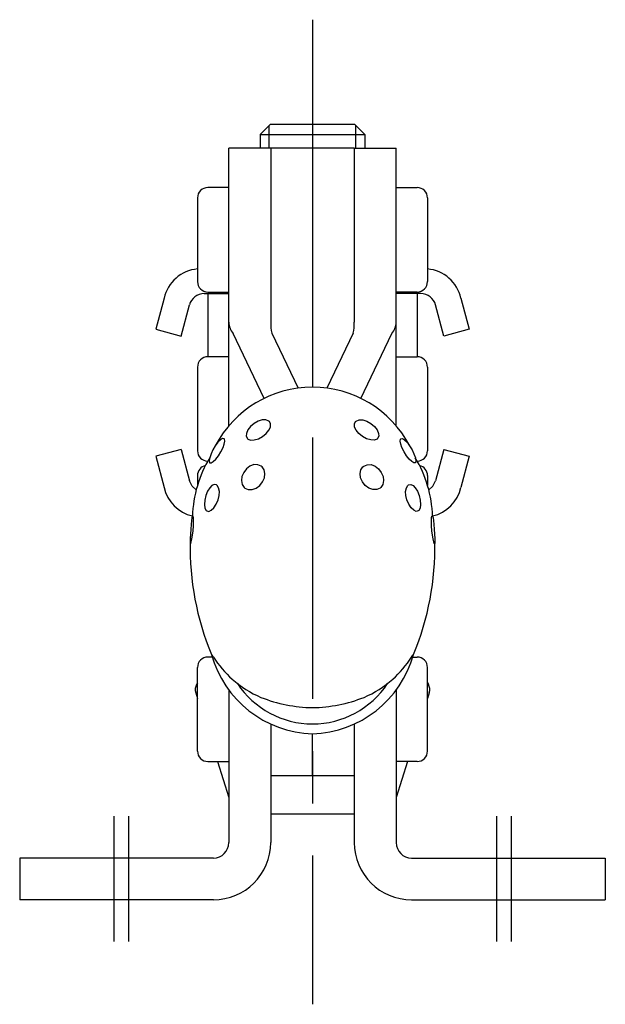
# Model space of a CAD drawing. Extents: x 1 to 330, y 0 to 245.
# Drawn here: x 302 to 330, y 125 to 172 of the extents above; entities that cross this region are included whole.
import ezdxf

# ---------------------------------------------------------------- set-up
doc = ezdxf.new("R2010")
doc.units = 0
doc.header["$LTSCALE"] = 10
doc.linetypes.add('CENTER', pattern=[2, 1.25, -0.25, 0.25, -0.25])
doc.layers.get('0').update_dxf_attribs({"linetype": 'CONTINUOUS'})
doc.layers.add('1', color=1, linetype='CENTER')
doc.layers.add('3', color=3, linetype='CONTINUOUS')

msp = doc.modelspace()

# ---------------------------------------------------------------- linework, layer by layer
for p, q in [((313.502, 167.115), (313.002, 166.615)), ((313.502, 167.115), (317.504, 167.115)), ((317.504, 167.115), (318.004, 166.615)), ((313.002, 166.615), (313.002, 165.97)), ((313.002, 166.615), (318.004, 166.615)), ((318.004, 166.615), (318.004, 165.97)), ((313.503, 165.97), (311.503, 165.97)), ((311.503, 152.681), (311.503, 165.97)), ((317.503, 165.974), (313.503, 165.974)), ((313.503, 165.974), (313.503, 165.97)), ((313.503, 165.97), (313.503, 157.637)), ((315.503, 165.974), (315.503, 158.867)), ((315.503, 165.974), (315.503, 154.533)), ((317.503, 165.974), (317.503, 165.97)), ((317.503, 165.97), (319.503, 165.97)), ((317.503, 165.97), (317.503, 157.637)), ((319.503, 152.681), (319.503, 165.97)), ((311.503, 164.084), (310.503, 164.084)), ((319.503, 164.084), (320.503, 164.084)), ((310.003, 163.584), (310.003, 159.584)), ((321.003, 163.584), (321.003, 159.584)), ((308.408, 158.789), (308.009, 157.299)), ((310.327, 159.011), (311.503, 159.011)), ((310.493, 159.011), (310.493, 155.988)), ((310.503, 159.084), (311.503, 159.084)), ((320.503, 159.084), (319.503, 159.084)), ((320.679, 159.011), (319.503, 159.011)), ((320.513, 159.011), (320.513, 155.988)), ((322.598, 158.789), (322.997, 157.299)), ((309.216, 156.976), (309.615, 158.465)), ((321.79, 156.976), (321.391, 158.465)), ((308.009, 157.299), (309.216, 156.976)), ((313.193, 153.994), (311.702, 157.102)), ((313.557, 157.121), (314.818, 154.488)), ((317.449, 157.121), (316.188, 154.488)), ((317.813, 153.994), (319.304, 157.102)), ((322.997, 157.299), (321.79, 156.976)), ((311.503, 155.988), (310.503, 155.988)), ((319.503, 155.988), (320.503, 155.988)), ((310.003, 155.488), (310.003, 151.488)), ((321.003, 155.488), (321.003, 151.488)), ((309.216, 151.547), (308.009, 151.223)), ((309.216, 151.547), (309.615, 150.057)), ((321.79, 151.547), (321.391, 150.057)), ((321.79, 151.547), (322.997, 151.223)), ((308.009, 151.223), (308.408, 149.734)), ((322.997, 151.223), (322.598, 149.734)), ((310.003, 150.299), (310.003, 149.831)), ((321.003, 150.299), (321.003, 149.831)), ((309.786, 148.359), (309.76, 148.356)), ((321.22, 148.359), (321.246, 148.356)), ((310.708, 141.617), (310.503, 141.617)), ((310.706, 141.702), (310.672, 141.743)), ((310.765, 141.614), (310.706, 141.702)), ((320.241, 141.614), (320.3, 141.702)), ((320.298, 141.617), (320.503, 141.617)), ((320.3, 141.702), (320.334, 141.743)), ((310.003, 137.117), (310.003, 141.112)), ((321.003, 137.117), (321.003, 141.112)), ((310.003, 140.384), (309.958, 140.304)), ((311.503, 140.038), (311.503, 132.737)), ((319.503, 140.038), (319.503, 132.737)), ((321.003, 140.384), (321.048, 140.304)), ((309.918, 139.909), (310.003, 139.639)), ((321.088, 139.909), (321.003, 139.639)), ((313.503, 138.416), (313.503, 132.737)), ((317.503, 138.416), (317.503, 132.737)), ((315.503, 135.942), (315.503, 137.948)), ((310.503, 136.617), (311.503, 136.617)), ((310.96, 136.617), (311.503, 134.903)), ((320.046, 136.617), (319.503, 134.903)), ((320.503, 136.617), (319.503, 136.617)), ((313.503, 135.942), (317.503, 135.942)), ((313.503, 134.115), (317.503, 134.115)), ((310.766, 132), (301.503, 132)), ((301.503, 132), (301.503, 130)), ((320.24, 132), (329.503, 132)), ((329.503, 132), (329.503, 130)), ((310.766, 130), (301.503, 130)), ((320.24, 130), (329.503, 130))]:
    msp.add_line(p, q)
at = {"flags": 128}
for points in [[(313.414, 152.908), (313.279, 152.965), (313.1, 152.964), (312.911, 152.909), (312.711, 152.799), (312.541, 152.653), (312.411, 152.486), (312.34, 152.316), (312.336, 152.183), (312.389, 152.073), (312.417, 152.049), (312.549, 151.999), (312.719, 152.004), (312.921, 152.065), (313.11, 152.168), (313.288, 152.311), (313.419, 152.471), (313.489, 152.624), (313.499, 152.774), (313.44, 152.884), (313.414, 152.908)], [(317.592, 152.908), (317.727, 152.965), (317.906, 152.964), (318.095, 152.909), (318.295, 152.799), (318.465, 152.653), (318.595, 152.486), (318.666, 152.316), (318.67, 152.183), (318.617, 152.073), (318.589, 152.049), (318.457, 151.999), (318.287, 152.004), (318.085, 152.065), (317.896, 152.168), (317.718, 152.311), (317.587, 152.471), (317.517, 152.624), (317.507, 152.774), (317.566, 152.884), (317.592, 152.908)], [(311.277, 152.062), (311.204, 152.071), (311.099, 152.01), (310.984, 151.894), (310.856, 151.723), (310.745, 151.534), (310.654, 151.342), (310.586, 151.156), (310.559, 151.017), (310.572, 150.928), (310.584, 150.913), (310.652, 150.91), (310.751, 150.97), (310.877, 151.093), (311.001, 151.25), (311.126, 151.443), (311.225, 151.638), (311.286, 151.808), (311.312, 151.955), (311.291, 152.047), (311.277, 152.062)], [(319.729, 152.062), (319.802, 152.071), (319.906, 152.01), (320.022, 151.894), (320.149, 151.723), (320.261, 151.534), (320.352, 151.342), (320.42, 151.156), (320.447, 151.017), (320.434, 150.928), (320.422, 150.913), (320.354, 150.91), (320.255, 150.97), (320.129, 151.093), (320.005, 151.25), (319.88, 151.443), (319.781, 151.638), (319.72, 151.808), (319.694, 151.955), (319.715, 152.047), (319.729, 152.062)], [(312.274, 149.7), (312.433, 149.629), (312.62, 149.631), (312.802, 149.697), (312.982, 149.828), (313.116, 149.998), (313.201, 150.191), (313.226, 150.398), (313.188, 150.57), (313.092, 150.715), (313.051, 150.749), (312.888, 150.822), (312.7, 150.824), (312.508, 150.751), (312.351, 150.628), (312.215, 150.452), (312.131, 150.25), (312.108, 150.058), (312.143, 149.871), (312.238, 149.73), (312.274, 149.7)], [(318.732, 149.7), (318.573, 149.629), (318.386, 149.631), (318.203, 149.697), (318.024, 149.828), (317.89, 149.998), (317.805, 150.191), (317.78, 150.398), (317.818, 150.57), (317.914, 150.715), (317.955, 150.749), (318.118, 150.822), (318.306, 150.824), (318.498, 150.751), (318.655, 150.628), (318.791, 150.452), (318.875, 150.25), (318.898, 150.058), (318.863, 149.871), (318.768, 149.73), (318.732, 149.7)], [(309.945, 149.624), (309.743, 149.799), (309.615, 150.057)], [(310.918, 149.851), (310.808, 149.878), (310.692, 149.826), (310.588, 149.721), (310.48, 149.55), (310.397, 149.342), (310.347, 149.129), (310.332, 148.915), (310.358, 148.741), (310.423, 148.623), (310.444, 148.606), (310.552, 148.589), (310.663, 148.638), (310.79, 148.757), (310.902, 148.925), (310.992, 149.134), (311.042, 149.35), (311.049, 149.543), (311.015, 149.717), (310.941, 149.832), (310.918, 149.851)], [(320.088, 149.851), (320.198, 149.878), (320.313, 149.826), (320.418, 149.721), (320.526, 149.55), (320.609, 149.342), (320.659, 149.129), (320.674, 148.915), (320.648, 148.741), (320.583, 148.623), (320.562, 148.606), (320.454, 148.589), (320.343, 148.638), (320.216, 148.757), (320.104, 148.925), (320.014, 149.134), (319.964, 149.35), (319.957, 149.543), (319.991, 149.717), (320.065, 149.832), (320.088, 149.851)], [(321.061, 149.624), (321.263, 149.799), (321.391, 150.057)], [(309.76, 148.356), (309.736, 148.276), (309.716, 148.151), (309.696, 147.963), (309.678, 147.731), (309.665, 147.496), (309.656, 147.286), (309.653, 147.139), (309.66, 147.049), (309.662, 147.042), (309.682, 147.05), (309.708, 147.124), (309.74, 147.267), (309.769, 147.444), (309.795, 147.659), (309.813, 147.897), (309.818, 148.111), (309.808, 148.272), (309.79, 148.351), (309.786, 148.359)], [(321.246, 148.356), (321.27, 148.276), (321.29, 148.151), (321.31, 147.963), (321.327, 147.731), (321.341, 147.496), (321.35, 147.286), (321.353, 147.139), (321.346, 147.049), (321.344, 147.042), (321.323, 147.05), (321.298, 147.124), (321.266, 147.267), (321.237, 147.444), (321.211, 147.659), (321.193, 147.897), (321.188, 148.111), (321.198, 148.272), (321.216, 148.351), (321.22, 148.359)]]:
    msp.add_lwpolyline(points, dxfattribs=at)
for centre, radius, start, end in [((310.503, 163.584), 0.5, 90, 180), ((320.503, 163.584), 0.5, 0, 90), ((310.171, 158.388), 1.808, 95.3312, 167.1967), ((320.835, 158.388), 1.808, 12.8033, 84.6688), ((310.503, 159.584), 0.5, 180, 270), ((320.503, 159.584), 0.5, 270, 0), ((310.327, 158.274), 0.737, 89.9945, 164.9974), ((320.679, 158.274), 0.737, 15.0026, 90.0055), ((312.43, 157.678), 0.928, 182.5388, 218.3547), ((316.05, 157.641), 2.547, 180.0995, 191.7792), ((314.956, 157.641), 2.547, 348.2208, 359.9005), ((318.576, 157.678), 0.928, 321.6453, 357.4612), ((310.503, 155.488), 0.5, 90, 180), ((320.503, 155.488), 0.5, 0, 90), ((315.504, 149.284), 5.248, 90.0117, 152.3168), ((315.502, 149.284), 5.248, 27.6832, 89.9883), ((310.503, 151.488), 0.5, 180, 268.4667), ((320.503, 151.488), 0.5, 271.5333, 0), ((315.623, 148.148), 5.866, 149.1583, 177.966), ((310.503, 150.299), 0.5, 104.0234, 180), ((315.383, 148.148), 5.866, 2.034, 30.8417), ((320.503, 150.299), 0.5, 0, 75.9766), ((310.164, 150.122), 1.798, 192.4696, 257.051), ((320.842, 150.122), 1.798, 282.949, 347.5304), ((322.894, 146.844), 13.243, 178.7256, 202.6551), ((308.112, 146.844), 13.243, 337.3449, 1.2744), ((310.503, 141.117), 0.5, 90, 180), ((315.658, 143.118), 5.173, 195.4194, 268.2783), ((315.151, 144.449), 5.222, 212.8845, 228.1849), ((315.348, 143.118), 5.173, 271.7217, 344.5806), ((315.855, 144.449), 5.222, 311.8151, 327.1155), ((320.503, 141.117), 0.5, 0, 90), ((315.076, 144.414), 5.146, 228.5398, 246.6818), ((315.93, 144.414), 5.146, 293.3182, 311.4602), ((310.394, 140.06), 0.5, 150.7512, 197.5713), ((315.517, 142.734), 4.32, 213.3987, 269.8118), ((315.489, 142.734), 4.32, 270.1882, 326.6013), ((320.612, 140.06), 0.5, 342.4287, 29.2488), ((315.598, 146.12), 6.922, 248.3049, 269.215), ((315.408, 146.12), 6.922, 270.785, 291.6951), ((310.503, 137.117), 0.5, 180, 270), ((320.503, 137.117), 0.5, 270, 0), ((310.766, 132.737), 2.737, 270, 0), ((310.766, 132.737), 0.737, 270, 0), ((320.24, 132.737), 2.737, 180, 270), ((320.24, 132.737), 0.737, 180, 270)]:
    msp.add_arc(centre, radius, start, end)
at = {"layer": '1'}
for p, q in [((315.503, 172.115), (315.503, 125)), ((306.003, 134), (306.003, 128)), ((306.703, 134), (306.703, 128)), ((324.303, 134), (324.303, 128)), ((325.003, 134), (325.003, 128))]:
    msp.add_line(p, q, dxfattribs=at)
at = {"layer": '3'}
for p, q in [((313.435, 165.97), (313.435, 167.048)), ((317.569, 165.97), (317.569, 167.048))]:
    msp.add_line(p, q, dxfattribs=at)

doc.saveas('drawing.dxf')
